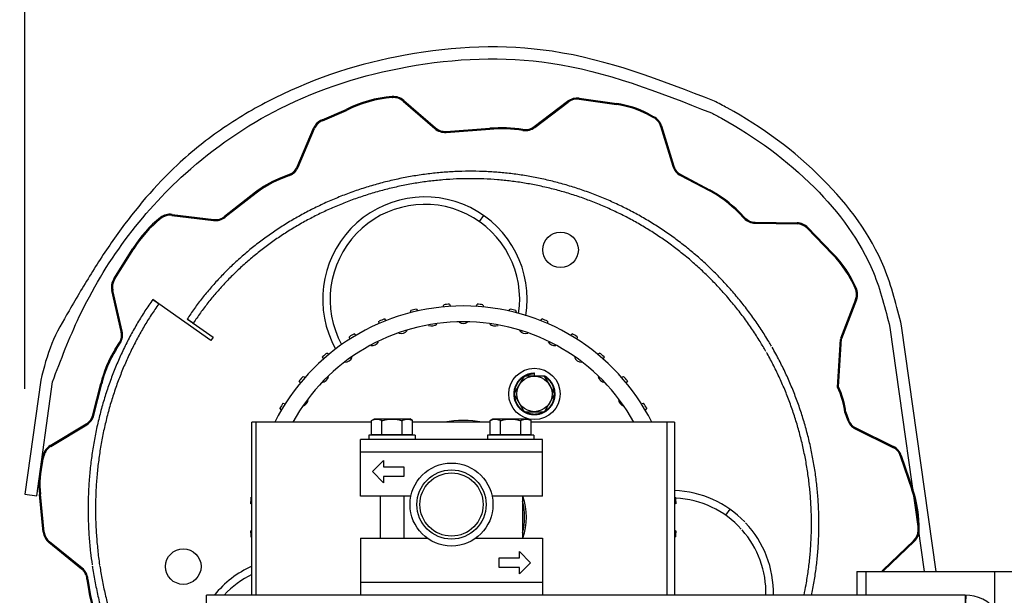
# Model space of a CAD drawing. Units: inches. Extents: x 170 to 197.4, y 234.4 to 247.7.
# Drawn here: x 185 to 185.5, y 244.7 to 245 of the extents above; entities that cross this region are included whole.
import ezdxf

# ---------------------------------------------------------------- set-up
doc = ezdxf.new("R2010")
doc.units = ezdxf.units.IN
doc.header["$LTSCALE"] = 0.25
doc.header["$MEASUREMENT"] = 0
doc.layers.add('780CD', color=7, linetype='Continuous')
doc.layers.add('ANNOTATIONS', color=1, linetype='Continuous')
doc.styles.add('ARIAL', font='arial.ttf', dxfattribs={"height": 0.09375})
doc.styles.get("Standard").update_dxf_attribs({"font": 'romans.shx'})
doc.dimstyles.new('DIMSTYLE_1', dxfattribs={"dimtxt": 0.125, "dimasz": 0.15, "dimexe": 0.18, "dimexo": 0.0625, "dimgap": 0.09, "dimtad": 0, "dimtih": 1, "dimtoh": 1, "dimlfac": 26.666667, "dimzin": 4, "dimdsep": 46, "dimtxsty": 'Standard', "dimcen": 0.09, "dimadec": 0, "dimazin": 0, "dimtp": 0.01, "dimtm": 0.01, "dimtfac": 1, "dimtofl": 0, "dimtmove": 0, "dimatfit": 3, "dimfxl": 1, "dimtolj": 1, "dimtzin": 4, "dimarcsym": 0})

# ---------------------------------------------------------------- blocks, each defined once
blk = doc.blocks.new('*D5')
at = {"layer": 'ANNOTATIONS', "color": 0, "linetype": 'Continuous', "lineweight": -2, "transparency": 16777216}
for p, q in [((184.96648, 244.82621), (184.96648, 245.76272)), ((185.55442, 245.14389), (185.55442, 245.76272)), ((184.81648, 245.58272), (184.66648, 245.58272)), ((185.70442, 245.58272), (185.85442, 245.58272))]:
    blk.add_line(p, q, dxfattribs=at)
at = {"layer": 'ANNOTATIONS', "color": 0, "linetype": 'Continuous', "transparency": 16777216}
for points in [[(184.81648, 245.60772), (184.81648, 245.55772), (184.96648, 245.58272)], [(185.70442, 245.60772), (185.70442, 245.55772), (185.55442, 245.58272)]]:
    blk.add_solid(points, dxfattribs=at)
at = {"layer": 'defpoints', "color": 0, "linetype": 'Continuous', "transparency": 16777216}
for p in [(184.96648, 245.58272), (185.55442, 245.08139), (184.96648, 244.76371)]:
    blk.add_point(p, dxfattribs=at)
at = {"layer": 'ANNOTATIONS', "color": 0, "linetype": 'Continuous', "transparency": 16777216, "insert": (185.29543, 245.58272), "char_height": 0.09375, "attachment_point": 5, "style": 'ARIAL'}
blk.add_mtext('\\A1;20" \\PMAX', dxfattribs=at)
blk = doc.blocks.new('*D6')
at = {"layer": 'ANNOTATIONS', "color": 0, "linetype": 'Continuous', "lineweight": -2, "transparency": 16777216}
for p, q in [((186.33803, 245.23139), (186.33803, 245.38139)), ((185.44362, 245.08139), (186.51803, 245.08139)), ((186.02412, 244.43743), (186.51803, 244.43743)), ((186.33803, 244.28743), (186.33803, 244.13743))]:
    blk.add_line(p, q, dxfattribs=at)
at = {"layer": 'ANNOTATIONS', "color": 0, "linetype": 'Continuous', "transparency": 16777216}
for points in [[(186.31303, 245.23139), (186.36303, 245.23139), (186.33803, 245.08139)], [(186.31303, 244.28743), (186.36303, 244.28743), (186.33803, 244.43743)]]:
    blk.add_solid(points, dxfattribs=at)
at = {"layer": 'defpoints', "color": 0, "linetype": 'Continuous', "transparency": 16777216}
for p in [(185.38112, 245.08139), (186.33803, 245.08139), (185.96162, 244.43743)]:
    blk.add_point(p, dxfattribs=at)
at = {"layer": 'ANNOTATIONS', "color": 0, "linetype": 'Continuous', "transparency": 16777216, "insert": (186.33803, 244.76066), "char_height": 0.09375, "attachment_point": 5, "style": 'ARIAL'}
blk.add_mtext('\\A1;22" \\PMAX', dxfattribs=at)

msp = doc.modelspace()

# ---------------------------------------------------------------- linework, layer by layer
at = {"layer": '780CD', "linetype": 'Continuous'}
for p, q in [((185.18426, 244.9995), (185.18452, 244.99952)), ((185.18426, 244.9995), (185.18431, 244.9989)), ((185.18431, 244.9989), (185.18456, 244.99892)), ((185.18456, 244.99892), (185.18452, 244.99952)), ((185.19083, 244.99683), (185.19122, 244.99729)), ((185.19083, 244.99683), (185.20965, 244.98053)), ((185.19122, 244.99729), (185.21004, 244.98098)), ((185.26863, 244.98172), (185.28849, 244.99674)), ((185.28886, 244.99626), (185.28849, 244.99674)), ((185.29524, 244.99793), (185.29533, 244.99852)), ((185.29524, 244.99793), (185.31751, 244.99483)), ((185.29533, 244.99852), (185.31759, 244.99543)), ((185.14276, 244.98577), (185.15703, 244.9919)), ((185.14303, 244.98524), (185.1573, 244.99137)), ((185.15703, 244.9919), (185.1573, 244.99137)), ((185.26899, 244.98124), (185.28886, 244.99626)), ((185.31759, 244.99543), (185.31751, 244.99483)), ((185.14298, 244.98522), (185.14276, 244.98577)), ((185.14303, 244.98524), (185.14276, 244.98577)), ((185.33638, 244.98936), (185.3361, 244.98883)), ((185.3361, 244.98883), (185.33941, 244.98707)), ((185.33638, 244.98936), (185.33969, 244.9876)), ((185.33941, 244.98707), (185.33969, 244.9876)), ((185.12799, 244.9579), (185.13772, 244.98082)), ((185.12854, 244.95767), (185.13827, 244.98059)), ((185.13827, 244.98059), (185.13772, 244.98082)), ((185.20965, 244.98053), (185.21004, 244.98098)), ((185.2163, 244.9789), (185.24227, 244.98075)), ((185.21635, 244.9783), (185.24232, 244.98015)), ((185.26199, 244.9801), (185.2619, 244.9795)), ((185.2619, 244.9795), (185.26216, 244.97947)), ((185.26199, 244.9801), (185.26224, 244.98006)), ((185.26216, 244.97947), (185.26224, 244.98006)), ((185.26899, 244.98124), (185.26863, 244.98172)), ((185.34362, 244.98199), (185.34419, 244.98216)), ((185.34362, 244.98199), (185.35094, 244.95818)), ((185.34419, 244.98216), (185.35151, 244.95836)), ((185.21635, 244.9783), (185.2163, 244.9789)), ((185.12854, 244.95767), (185.12799, 244.9579)), ((185.35094, 244.95818), (185.35151, 244.95836)), ((185.12328, 244.95327), (185.11691, 244.9507)), ((185.11691, 244.9507), (185.11714, 244.95014)), ((185.12351, 244.95272), (185.11714, 244.95014)), ((185.12351, 244.95272), (185.12328, 244.95327)), ((185.35544, 244.95274), (185.35572, 244.95327)), ((185.35544, 244.95274), (185.3724, 244.94376)), ((185.35572, 244.95327), (185.37268, 244.94429)), ((185.37268, 244.94429), (185.3724, 244.94376)), ((185.10321, 244.94279), (185.08482, 244.92842)), ((185.10358, 244.94231), (185.08519, 244.92795)), ((185.10321, 244.94279), (185.10358, 244.94231)), ((185.37569, 244.9419), (185.376, 244.94241)), ((185.04731, 244.92733), (185.04694, 244.92781)), ((185.05367, 244.9291), (185.05375, 244.92969)), ((185.05367, 244.9291), (185.07839, 244.92606)), ((185.05375, 244.92969), (185.07846, 244.92666)), ((185.07839, 244.92606), (185.07846, 244.92666)), ((185.08519, 244.92795), (185.08482, 244.92842)), ((185.23857, 244.92904), (185.23604, 244.92543)), ((185.39042, 244.93096), (185.38999, 244.93054)), ((185.38999, 244.93054), (185.3932, 244.92723)), ((185.39042, 244.93096), (185.39363, 244.92765)), ((185.3932, 244.92723), (185.39363, 244.92765)), ((185.39968, 244.92443), (185.39969, 244.92503)), ((185.39968, 244.92443), (185.42458, 244.92403)), ((185.39969, 244.92503), (185.42459, 244.92463)), ((185.42458, 244.92403), (185.42459, 244.92463)), ((185.43064, 244.92141), (185.43107, 244.92183)), ((185.43064, 244.92141), (185.44547, 244.9061)), ((185.43107, 244.92183), (185.4459, 244.90652)), ((185.01917, 244.89143), (185.03046, 244.90951)), ((185.01967, 244.89111), (185.03097, 244.90919)), ((185.03046, 244.90951), (185.03097, 244.90919)), ((185.4459, 244.90652), (185.44547, 244.9061)), ((185.01967, 244.89111), (185.01917, 244.89143)), ((185.45916, 244.88588), (185.45971, 244.88612)), ((185.01859, 244.8846), (185.018, 244.88446)), ((185.0236, 244.8602), (185.018, 244.88446)), ((185.02419, 244.86033), (185.01859, 244.8846)), ((185.04586, 244.8766), (185.04226, 244.87915)), ((185.04586, 244.8766), (185.04587, 244.87663)), ((185.07682, 244.85496), (185.04587, 244.87663)), ((185.21455, 244.87477), (185.21492, 244.87612)), ((185.21837, 244.8764), (185.21895, 244.87512)), ((185.2342, 244.87512), (185.23478, 244.8764)), ((185.23823, 244.87612), (185.2386, 244.87477)), ((185.45934, 244.87928), (185.45045, 244.85601)), ((185.4599, 244.87906), (185.45101, 244.8558)), ((185.45934, 244.87928), (185.4599, 244.87906)), ((185.19519, 244.87136), (185.19535, 244.87275)), ((185.19871, 244.87356), (185.19948, 244.87239)), ((185.25366, 244.87239), (185.25443, 244.87356)), ((185.2578, 244.87275), (185.25795, 244.87136)), ((185.06637, 244.86517), (185.06269, 244.8676)), ((185.0663, 244.86507), (185.06637, 244.86517)), ((185.0663, 244.86507), (185.07811, 244.8568)), ((185.17661, 244.86495), (185.17654, 244.86635)), ((185.17974, 244.86768), (185.18069, 244.86664)), ((185.27246, 244.86664), (185.2734, 244.86768)), ((185.2766, 244.86635), (185.27654, 244.86495)), ((185.4797, 244.8626), (185.50003, 244.71794)), ((185.50713, 244.71794), (185.48666, 244.86358)), ((185.02419, 244.86033), (185.0236, 244.8602)), ((185.07811, 244.8568), (185.07682, 244.85496)), ((185.15926, 244.85571), (185.15897, 244.8571)), ((185.16193, 244.85891), (185.16302, 244.85803)), ((185.29012, 244.85803), (185.29122, 244.85891)), ((185.29417, 244.8571), (185.29388, 244.85571)), ((185.02007, 244.84978), (185.02251, 244.85369)), ((185.02058, 244.84946), (185.02302, 244.85337)), ((185.02302, 244.85337), (185.02251, 244.85369)), ((185.44869, 244.82722), (185.45047, 244.85555)), ((185.44924, 244.82747), (185.45101, 244.8558)), ((185.45045, 244.85601), (185.45101, 244.8558)), ((185.45047, 244.85555), (185.45101, 244.8558)), ((185.02007, 244.84978), (185.02058, 244.84946)), ((185.14356, 244.84389), (185.14307, 244.84521)), ((185.1457, 244.84745), (185.14692, 244.84676)), ((185.30622, 244.84676), (185.30744, 244.84745)), ((185.31008, 244.84521), (185.30958, 244.84389)), ((185.01299, 244.83285), (185.01242, 244.83303)), ((185.13147, 244.8336), (185.13278, 244.83311)), ((185.26273, 244.83376), (185.25657, 244.82317)), ((185.27479, 244.83376), (185.26273, 244.83376)), ((185.26876, 244.83376), (185.26876, 244.83543)), ((185.28095, 244.82317), (185.27479, 244.83376)), ((185.32036, 244.83311), (185.32168, 244.8336)), ((184.97586, 244.83132), (184.96648, 244.76371)), ((184.97345, 244.76275), (184.98282, 244.83035)), ((185.00676, 244.81073), (185.0114, 244.82935)), ((185.00734, 244.81058), (185.01198, 244.82921)), ((185.0114, 244.82935), (185.01198, 244.82921)), ((185.12991, 244.82975), (185.12922, 244.83097)), ((185.32393, 244.83097), (185.32323, 244.82975)), ((185.44924, 244.82747), (185.44869, 244.82722)), ((185.25657, 244.82317), (185.26273, 244.81258)), ((185.27479, 244.81258), (185.28095, 244.82317)), ((185.11957, 244.8177), (185.12095, 244.81741)), ((185.3322, 244.81741), (185.33357, 244.8177)), ((185.00734, 244.81058), (185.00676, 244.81073)), ((185.11864, 244.81365), (185.11777, 244.81475)), ((185.26273, 244.81258), (185.27479, 244.81258)), ((185.33538, 244.81475), (185.3345, 244.81365)), ((185.4536, 244.81237), (185.45303, 244.81218)), ((185.45363, 244.81226), (185.45303, 244.81218)), ((185.45303, 244.81218), (185.45452, 244.80781)), ((185.4536, 244.81237), (185.45509, 244.808)), ((184.98148, 244.79259), (185.00283, 244.80542)), ((184.98179, 244.79208), (185.00314, 244.80491)), ((185.00314, 244.80491), (185.00283, 244.80542)), ((185.10118, 244.70388), (185.10118, 244.80635)), ((185.17212, 244.80635), (185.10118, 244.80635)), ((185.10353, 244.80635), (185.10353, 244.70388)), ((185.17212, 244.80736), (185.17381, 244.80834)), ((185.17212, 244.79922), (185.17212, 244.80736)), ((185.17381, 244.80834), (185.19481, 244.80834)), ((185.17828, 244.79922), (185.17828, 244.80736)), ((185.19034, 244.79922), (185.19034, 244.80736)), ((185.1965, 244.80736), (185.19481, 244.80834)), ((185.1965, 244.79922), (185.1965, 244.80736)), ((185.24243, 244.80635), (185.1965, 244.80635)), ((185.24243, 244.80736), (185.24412, 244.80834)), ((185.24243, 244.79922), (185.24243, 244.80736)), ((185.24412, 244.80834), (185.26512, 244.80834)), ((185.24859, 244.79922), (185.24859, 244.80736)), ((185.26066, 244.79922), (185.26066, 244.80736)), ((185.26681, 244.80736), (185.26512, 244.80834)), ((185.26681, 244.79922), (185.26681, 244.80736)), ((185.35196, 244.80635), (185.26681, 244.80635)), ((185.34728, 244.80635), (185.34728, 244.70388)), ((185.35196, 244.80635), (185.35196, 244.70388)), ((185.45452, 244.80781), (185.45509, 244.808)), ((185.17055, 244.79866), (185.17055, 244.79622)), ((185.19807, 244.79866), (185.17055, 244.79866)), ((185.17212, 244.79922), (185.1965, 244.79922)), ((185.17377, 244.79922), (185.17377, 244.79866)), ((185.19485, 244.79922), (185.19485, 244.79866)), ((185.19807, 244.79866), (185.19807, 244.79622)), ((185.24086, 244.79866), (185.24086, 244.79622)), ((185.26838, 244.79866), (185.24086, 244.79866)), ((185.24243, 244.79922), (185.26681, 244.79922)), ((185.24408, 244.79922), (185.24408, 244.79866)), ((185.26516, 244.79922), (185.26516, 244.79866)), ((185.26838, 244.79866), (185.26838, 244.79622)), ((185.45917, 244.8025), (185.45944, 244.80304)), ((185.45917, 244.8025), (185.48151, 244.79149)), ((185.45944, 244.80304), (185.48178, 244.79203)), ((184.98179, 244.79208), (184.98148, 244.79259)), ((185.16556, 244.76247), (185.16556, 244.79622)), ((185.27356, 244.79622), (185.16556, 244.79622)), ((185.27356, 244.76247), (185.27356, 244.79622)), ((185.48151, 244.79149), (185.48178, 244.79203)), ((184.97638, 244.78328), (184.97728, 244.78692)), ((184.97696, 244.78313), (184.97787, 244.78677)), ((184.97787, 244.78677), (184.97728, 244.78692)), ((185.27356, 244.78872), (185.16556, 244.78872)), ((185.48586, 244.78653), (185.48643, 244.78672)), ((185.48586, 244.78653), (185.49272, 244.76634)), ((185.48643, 244.78672), (185.49329, 244.76653)), ((184.97638, 244.78328), (184.97696, 244.78313)), ((185.17259, 244.7771), (185.17915, 244.78366)), ((185.17915, 244.78366), (185.17915, 244.77991)), ((185.17915, 244.77054), (185.17259, 244.7771)), ((185.17915, 244.77991), (185.19134, 244.77991)), ((185.19134, 244.77991), (185.19134, 244.77429)), ((185.17915, 244.77429), (185.17915, 244.77054)), ((185.19134, 244.77429), (185.17915, 244.77429)), ((184.96648, 244.76371), (184.97345, 244.76275)), ((184.975, 244.76358), (184.9756, 244.76365)), ((184.97735, 244.74123), (184.975, 244.76358)), ((184.97794, 244.74129), (184.9756, 244.76365)), ((185.49329, 244.76653), (185.49272, 244.76634)), ((185.10118, 244.75789), (185.10028, 244.7583)), ((185.10055, 244.76175), (185.10118, 244.76193)), ((185.19543, 244.76247), (185.16556, 244.76247)), ((185.17728, 244.76247), (185.17728, 244.73772)), ((185.19134, 244.76247), (185.19134, 244.73772)), ((185.27356, 244.76247), (185.24369, 244.76247)), ((185.26165, 244.76247), (185.26165, 244.73772)), ((185.35196, 244.76193), (185.3526, 244.76175)), ((185.35287, 244.7583), (185.35196, 244.75789)), ((185.3847, 244.7549), (185.38217, 244.75129)), ((184.97794, 244.74129), (184.97735, 244.74123)), ((185.10028, 244.7419), (185.10118, 244.74231)), ((185.35196, 244.74231), (185.35287, 244.7419)), ((185.49643, 244.74221), (185.49703, 244.74219)), ((184.98109, 244.73549), (184.98072, 244.73503)), ((185.00007, 244.71935), (184.98072, 244.73503)), ((185.00045, 244.71982), (184.98109, 244.73549)), ((185.10118, 244.73827), (185.10055, 244.73844)), ((185.16556, 244.73772), (185.16556, 244.70397)), ((185.16556, 244.73772), (185.20503, 244.73772)), ((185.23409, 244.73772), (185.27356, 244.73772)), ((185.27356, 244.73772), (185.27356, 244.70397)), ((185.3526, 244.73844), (185.35196, 244.73827)), ((185.49378, 244.73616), (185.47579, 244.71894)), ((185.49419, 244.73573), (185.4762, 244.71851)), ((185.49378, 244.73616), (185.49419, 244.73573)), ((185.25997, 244.72591), (185.25997, 244.72966)), ((185.25997, 244.72966), (185.26653, 244.7231)), ((185.24778, 244.72029), (185.24778, 244.72591)), ((185.24778, 244.72591), (185.25997, 244.72591)), ((185.26653, 244.7231), (185.25997, 244.71654)), ((185.00045, 244.71982), (185.00007, 244.71935)), ((185.25997, 244.72029), (185.24778, 244.72029)), ((185.25997, 244.71654), (185.25997, 244.72029)), ((185.45999, 244.71794), (185.45999, 244.70388)), ((185.45999, 244.71794), (185.55442, 244.71794)), ((185.46562, 244.70388), (185.46562, 244.71794)), ((185.47579, 244.71894), (185.4762, 244.71851)), ((185.54197, 244.69568), (185.54197, 244.71794)), ((185.00382, 244.71361), (185.00322, 244.71355)), ((185.00325, 244.7133), (185.00322, 244.71355)), ((185.00325, 244.7133), (185.00384, 244.71336)), ((185.00384, 244.71336), (185.00382, 244.71361)), ((185.16556, 244.71147), (185.27356, 244.71147)), ((185.07415, 244.69804), (185.07415, 244.70388)), ((185.52434, 244.70388), (185.07415, 244.70388)), ((185.16556, 244.70397), (185.27356, 244.70397)), ((185.17728, 244.70397), (185.17728, 244.70388)), ((185.19134, 244.70397), (185.19134, 244.70388)), ((185.24759, 244.70397), (185.24759, 244.70388)), ((185.26165, 244.70397), (185.26165, 244.70388)), ((185.52434, 244.70388), (185.52434, 244.69938)), ((185.52478, 244.69938), (185.52489, 244.70387))]:
    msp.add_line(p, q, dxfattribs=at)
for centre, radius in [((185.28429, 244.90867), 0.01055), ((185.26876, 244.82317), 0.01523), ((185.26876, 244.82317), 0.0105), ((185.21956, 244.7576), 0.02462), ((185.21956, 244.7576), 0.02053), ((185.06039, 244.7208), 0.01055)]:
    msp.add_circle(centre, radius, dxfattribs=at)
at = {"layer": '780CD'}
msp.add_circle((185.21956, 244.7576), 0.01875, dxfattribs=at)
at = {"layer": '780CD', "linetype": 'Continuous'}
for centre, radius, start, end in [((185.18932, 244.92877), 0.07091, 94.09157, 117.09157), ((185.18932, 244.92877), 0.07031, 94.09157, 117.09157), ((185.18518, 244.99032), 0.00923, 49.09157, 94.09157), ((185.18518, 244.99032), 0.00863, 49.09157, 94.09157), ((185.29406, 244.98938), 0.00923, 82.09157, 127.09157), ((185.29406, 244.98938), 0.00863, 82.09157, 127.09157), ((185.30977, 244.93912), 0.05625, 62.09157, 82.09157), ((185.30977, 244.93912), 0.05685, 62.09157, 82.09157), ((185.14621, 244.97722), 0.00923, 112, 157), ((185.14621, 244.97722), 0.00863, 112, 157), ((185.33537, 244.97945), 0.00863, 17.09157, 62.09157), ((185.33537, 244.97945), 0.00923, 17.09157, 62.09157), ((185.21569, 244.9875), 0.00923, 229.09157, 274.09157), ((185.21569, 244.9875), 0.00863, 229.09157, 274.09157), ((185.249, 244.88664), 0.09435, 82.09157, 94.09157), ((185.249, 244.88664), 0.09375, 82.09157, 94.09157), ((185.26343, 244.9886), 0.00923, 262.09157, 307.09157), ((185.26343, 244.9886), 0.00863, 262.09157, 307.09157), ((185.12005, 244.96127), 0.00863, 292, 337), ((185.12005, 244.96127), 0.00923, 292, 337), ((185.35975, 244.96089), 0.00923, 197.09157, 242.09157), ((185.35975, 244.96089), 0.00863, 197.09157, 242.09157), ((185.13821, 244.89799), 0.05685, 112, 128), ((185.13821, 244.89799), 0.05625, 112, 128), ((185.33949, 244.88162), 0.07091, 44.09157, 62.09157), ((185.20378, 244.87936), 0.06066, 350.74892, 209.13096), ((185.33949, 244.88162), 0.07031, 44.09157, 62.09157), ((185.20378, 244.87936), 0.05625, 351.2776, 208.5731), ((185.0906, 244.87193), 0.07091, 128, 148), ((185.0906, 244.87193), 0.07031, 128, 148), ((185.05262, 244.92054), 0.00923, 83, 128), ((185.05262, 244.92054), 0.00863, 83, 128), ((185.07951, 244.93522), 0.00923, 263, 308), ((185.07951, 244.93522), 0.00863, 263, 308), ((185.39983, 244.93365), 0.00923, 224.09157, 269.09157), ((185.39983, 244.93365), 0.00863, 224.09157, 269.09157), ((185.42444, 244.91541), 0.00863, 44.09157, 89.09157), ((185.42444, 244.91541), 0.00923, 44.09157, 89.09157), ((185.39497, 244.85717), 0.07031, 24.09157, 44.09157), ((185.39497, 244.85717), 0.07091, 24.09157, 44.09157), ((185.02699, 244.88654), 0.00923, 148, 193), ((185.02699, 244.88654), 0.00863, 148, 193), ((185.45128, 244.88235), 0.00863, 339.09157, 24.09157), ((185.45128, 244.88235), 0.00923, 339.09157, 24.09157), ((185.22657, 244.7501), 0.12525, 26.73829, 153.26171), ((185.22657, 244.7501), 0.12656, 93.71622, 95.28378), ((185.22657, 244.7501), 0.12656, 84.71622, 86.28378), ((185.22657, 244.7501), 0.12656, 102.71622, 104.28378), ((185.22657, 244.7501), 0.12656, 75.71622, 77.28378), ((185.22657, 244.7501), 0.11588, 29.1097, 150.8903), ((185.22657, 244.7501), 0.12656, 111.71622, 113.28378), ((185.20787, 244.86816), 0.00469, 246.24313, 310.62981), ((185.22657, 244.86963), 0.00469, 237.9461, 302.0539), ((185.24527, 244.86816), 0.00469, 229.37019, 293.75687), ((185.22657, 244.7501), 0.12656, 66.71622, 68.28378), ((185.0152, 244.85826), 0.00863, 328, 13), ((185.0152, 244.85826), 0.00923, 328, 13), ((185.22657, 244.7501), 0.12656, 120.71622, 122.28378), ((185.18964, 244.86378), 0.00469, 254.24782, 319.47185), ((185.26351, 244.86378), 0.00469, 220.52815, 285.75218), ((185.20378, 244.87936), 0.06066, 341.1187, 341.69629), ((185.22657, 244.7501), 0.12656, 57.71622, 59.28378), ((185.17231, 244.8566), 0.00469, 261.94645, 328.56817), ((185.28084, 244.8566), 0.00469, 211.43183, 278.05355), ((185.08021, 244.8122), 0.07091, 148, 166), ((185.08021, 244.8122), 0.07031, 148, 166), ((185.22657, 244.7501), 0.12656, 129.71622, 131.28378), ((185.15631, 244.8468), 0.00469, 269.49036, 337.90788), ((185.29683, 244.8468), 0.00469, 202.09212, 270.50964), ((185.22657, 244.7501), 0.12656, 48.71622, 50.28378), ((185.20378, 244.87936), 0.05625, 218.41122, 218.97173), ((185.22657, 244.7501), 0.12656, 138.71622, 140.28378), ((185.14205, 244.83462), 0.00469, 277.24398, 347.48089), ((185.31109, 244.83462), 0.00469, 192.51911, 262.75602), ((185.22657, 244.7501), 0.12656, 39.71622, 41.28378), ((185.39734, 244.80426), 0.05625, 8.09157, 24.09157), ((185.39734, 244.80426), 0.05685, 8.09157, 24.09157), ((185.22657, 244.7501), 0.12656, 147.71622, 149.28378), ((185.12987, 244.82036), 0.00469, 287.64547, 357.27767), ((185.32328, 244.82036), 0.00469, 182.72233, 252.35453), ((185.22657, 244.7501), 0.12656, 30.71622, 32.28378), ((184.99839, 244.81281), 0.00863, 301, 346), ((184.99839, 244.81281), 0.00923, 301, 346), ((185.22657, 244.7501), 0.05738, 78.64722, 101.35278), ((185.46325, 244.81078), 0.00923, 198.75587, 243.75587), ((185.46325, 244.81078), 0.00863, 198.75587, 243.75587), ((184.98623, 244.78469), 0.00923, 121, 166), ((184.98623, 244.78469), 0.00863, 121, 166), ((185.4777, 244.78375), 0.00923, 18.75587, 63.75587), ((185.4777, 244.78375), 0.00863, 18.75587, 63.75587), ((185.03154, 244.76953), 0.05685, 166, 186), ((185.03154, 244.76953), 0.05625, 166, 186), ((185.34991, 244.70521), 0.06066, 43.8714, 88.05683), ((185.42614, 244.74373), 0.07031, 358.75587, 18.75587), ((185.42614, 244.74373), 0.07091, 358.75587, 18.75587), ((185.22657, 244.7501), 0.12656, 174.71622, 176.28378), ((185.22657, 244.7501), 0.03633, 345.05367, 14.92972), ((185.22657, 244.7501), 0.0375, 340.65302, 19.34698), ((185.22657, 244.7501), 0.12656, 3.71622, 5.28378), ((185.34991, 244.70521), 0.05625, 42.2522, 87.22559), ((185.34991, 244.70521), 0.06066, 358.74461, 43.26787), ((184.98652, 244.74219), 0.00923, 186, 231), ((184.98652, 244.74219), 0.00863, 186, 231), ((185.22657, 244.7501), 0.12656, 183.71622, 185.28378), ((185.22657, 244.7501), 0.12656, 354.71622, 356.28378), ((185.34991, 244.70521), 0.05625, 358.64602, 41.57826), ((185.48781, 244.74239), 0.00863, 313.75587, 358.75587), ((185.48781, 244.74239), 0.00923, 313.75587, 358.75587), ((184.99464, 244.71265), 0.00863, 6, 51), ((184.99464, 244.71265), 0.00923, 6, 51), ((185.12603, 244.66573), 0.06066, 114.18975, 141.01769), ((185.12603, 244.66573), 0.05625, 116.21627, 137.28865), ((185.48217, 244.71228), 0.00923, 133.75587, 142.11469), ((185.48217, 244.71228), 0.00863, 133.75587, 138.94359), ((185.09708, 244.72316), 0.09435, 186, 198), ((185.09708, 244.72316), 0.09375, 186, 198), ((185.52434, 244.68063), 0.02325, 36.53001, 90)]:
    msp.add_arc(centre, radius, start, end, dxfattribs=at)
for points in [[(185.37556, 244.99685), (185.27934, 245.02639), (185.19212, 245.02415), (185.11484, 244.99881), (185.08432, 244.98094), (185.05691, 244.95908), (185.02161, 244.91836), (185.00655, 244.89587), (184.9926, 244.87253), (184.98238, 244.85305), (184.97586, 244.83132)], [(184.98282, 244.83035), (184.9987, 244.86903), (185.0617, 244.95394), (185.11797, 244.99251), (185.19335, 245.01722), (185.27847, 245.01941), (185.37381, 244.98983)], [(185.48666, 244.86358), (185.4763, 244.89808), (185.43995, 244.95046), (185.38316, 244.9928), (185.37556, 244.99685)], [(185.37381, 244.98983), (185.37977, 244.98664), (185.43494, 244.94553), (185.46989, 244.89519), (185.4797, 244.8626)], [(185.40948, 244.85143), (185.40781, 244.85426), (185.40327, 244.86149), (185.39842, 244.86855), (185.39328, 244.87542), (185.38785, 244.88209), (185.38215, 244.88853), (185.3762, 244.89472), (185.37002, 244.90065), (185.36363, 244.9063), (185.35705, 244.91166), (185.35029, 244.91671), (185.34334, 244.92148), (185.3362, 244.92595), (185.32886, 244.93013), (185.32133, 244.93403), (185.31362, 244.93763), (185.30575, 244.94091), (185.29776, 244.94387), (185.28966, 244.9465), (185.28149, 244.94879), (185.27326, 244.95073), (185.26502, 244.95233), (185.25679, 244.95357), (185.24856, 244.95447), (185.24031, 244.95502), (185.23201, 244.95524), (185.22366, 244.95511), (185.21525, 244.95463), (185.2068, 244.9538), (185.19835, 244.95262), (185.18991, 244.95109), (185.18153, 244.94922), (185.17321, 244.947), (185.16499, 244.94444), (185.1569, 244.94155), (185.14895, 244.93835), (185.14117, 244.93484), (185.13359, 244.93104), (185.12623, 244.92695), (185.11909, 244.92261), (185.1122, 244.91801), (185.10556, 244.91318), (185.0992, 244.90812), (185.09312, 244.90286), (185.08731, 244.89741), (185.0818, 244.89177), (185.07658, 244.88596), (185.07165, 244.87999), (185.06702, 244.87386), (185.06269, 244.8676)], [(185.40614, 244.8484), (185.40267, 244.85423), (185.39816, 244.86121), (185.39336, 244.86803), (185.38826, 244.87465), (185.3829, 244.88108), (185.37729, 244.88728), (185.37144, 244.89323), (185.36537, 244.89893), (185.35911, 244.90435), (185.35266, 244.90948), (185.34604, 244.91432), (185.33924, 244.91888), (185.33225, 244.92316), (185.32507, 244.92717), (185.31771, 244.93089), (185.31017, 244.93432), (185.30249, 244.93745), (185.2947, 244.94027), (185.2868, 244.94276), (185.27884, 244.94492), (185.27084, 244.94674), (185.26283, 244.94823), (185.25483, 244.94938), (185.24683, 244.95019), (185.23881, 244.95068), (185.23074, 244.95083), (185.22261, 244.95066), (185.21442, 244.95014), (185.2062, 244.94929), (185.19798, 244.9481), (185.18979, 244.94657), (185.18163, 244.9447), (185.17355, 244.94251), (185.16557, 244.93998), (185.1577, 244.93715), (185.14999, 244.934), (185.14244, 244.93056), (185.13509, 244.92684), (185.12794, 244.92285), (185.12102, 244.91861), (185.11434, 244.91413), (185.10791, 244.90942), (185.10174, 244.9045), (185.09584, 244.89939), (185.09022, 244.89409), (185.08488, 244.88861), (185.07982, 244.88297), (185.07505, 244.87718), (185.07056, 244.87124), (185.06637, 244.86517)], [(185.04226, 244.87915), (185.03767, 244.87239), (185.03333, 244.86538), (185.02925, 244.85815), (185.02544, 244.85068), (185.02191, 244.843), (185.01866, 244.8351), (185.01571, 244.827), (185.01306, 244.8187), (185.01073, 244.81022), (185.00873, 244.80159), (185.00707, 244.7928), (185.00575, 244.78389), (185.00478, 244.77487), (185.00417, 244.76578), (185.00392, 244.75664), (185.00403, 244.74746), (185.00452, 244.73829), (185.00536, 244.72915), (185.0063, 244.72191)], [(185.04586, 244.8766), (185.04139, 244.87003), (185.03717, 244.86323), (185.03321, 244.8562), (185.02949, 244.84895), (185.02605, 244.84149), (185.02288, 244.83381), (185.02, 244.82593), (185.01741, 244.81787), (185.01513, 244.80963), (185.01316, 244.80122), (185.01152, 244.79268), (185.0102, 244.78401), (185.00923, 244.77523), (185.00861, 244.76638), (185.00833, 244.75747), (185.00841, 244.74853), (185.00884, 244.73959), (185.00963, 244.73068), (185.01076, 244.72182), (185.0108, 244.7216)], [(185.04227, 244.87915), (185.04232, 244.87912)], [(185.04232, 244.87912), (185.0424, 244.87906), (185.04251, 244.87899), (185.04266, 244.87888), (185.04284, 244.87876), (185.04305, 244.87861), (185.04329, 244.87845), (185.04355, 244.87826), (185.04384, 244.87806), (185.04414, 244.87784), (185.04447, 244.87761), (185.04481, 244.87738), (185.04516, 244.87713), (185.04551, 244.87688), (185.04587, 244.87663)], [(185.0627, 244.86759), (185.06272, 244.86758), (185.06274, 244.86756)], [(185.06274, 244.86756), (185.06277, 244.86753), (185.06282, 244.8675), (185.06293, 244.86741), (185.06307, 244.86731), (185.06325, 244.86718), (185.06346, 244.86703), (185.0637, 244.86687), (185.06396, 244.86668), (185.06425, 244.86648), (185.06456, 244.86627), (185.06489, 244.86604), (185.06523, 244.86581), (185.06558, 244.86557), (185.06594, 244.86532), (185.0663, 244.86507)], [(185.43327, 244.70388), (185.43362, 244.70565), (185.43512, 244.71414), (185.43627, 244.72263), (185.43706, 244.73113), (185.4375, 244.73964), (185.43759, 244.74818), (185.43733, 244.75675), (185.43672, 244.76535), (185.43576, 244.77395), (185.43444, 244.7825), (185.43278, 244.791), (185.43078, 244.79941), (185.42845, 244.80771), (185.42579, 244.81587), (185.42281, 244.82387), (185.41953, 244.83171), (185.41594, 244.83938), (185.41204, 244.84689), (185.40979, 244.8509)], [(185.42876, 244.70387), (185.42997, 244.71007), (185.43128, 244.71833), (185.43225, 244.72659), (185.43288, 244.73486), (185.43317, 244.74315), (185.43312, 244.75147), (185.43274, 244.75982), (185.43201, 244.76819), (185.43094, 244.77654), (185.42954, 244.78485), (185.4278, 244.79309), (185.42573, 244.80124), (185.42335, 244.80927), (185.42065, 244.81715), (185.41766, 244.82488), (185.41437, 244.83244), (185.41078, 244.83985), (185.40688, 244.84711), (185.40646, 244.84785)], [(185.26876, 244.83543), (185.26789, 244.8354), (185.26703, 244.83531), (185.26618, 244.83516), (185.26534, 244.83495), (185.26452, 244.83468), (185.26372, 244.83435), (185.26294, 244.83397), (185.2622, 244.83353), (185.26148, 244.83304), (185.2608, 244.8325), (185.26017, 244.83192), (185.25957, 244.83129), (185.25902, 244.83062), (185.25852, 244.82992), (185.25807, 244.82918), (185.25767, 244.82841), (185.25733, 244.82761), (185.25705, 244.8268), (185.25682, 244.82596), (185.25665, 244.82511), (185.25655, 244.82425), (185.2565, 244.82339), (185.25651, 244.82252), (185.25659, 244.82166), (185.25673, 244.82081), (185.25692, 244.81996), (185.25718, 244.81914), (185.25749, 244.81833), (185.25786, 244.81755), (185.25829, 244.81679), (185.25876, 244.81607), (185.25929, 244.81538), (185.25986, 244.81473), (185.26048, 244.81413), (185.26114, 244.81356), (185.26184, 244.81305), (185.26257, 244.81259), (185.26333, 244.81218), (185.26412, 244.81182), (185.26493, 244.81152), (185.26576, 244.81128), (185.26661, 244.8111), (185.26746, 244.81098), (185.26833, 244.81092), (185.26919, 244.81092), (185.27006, 244.81098), (185.27091, 244.8111), (185.27176, 244.81128), (185.27259, 244.81152), (185.2734, 244.81182), (185.27419, 244.81218), (185.27495, 244.81259), (185.27568, 244.81305), (185.27638, 244.81356), (185.27704, 244.81413), (185.27766, 244.81473), (185.27823, 244.81538), (185.27876, 244.81607), (185.27923, 244.81679), (185.27966, 244.81755), (185.28003, 244.81833), (185.28034, 244.81914), (185.2806, 244.81996), (185.28079, 244.82081), (185.28093, 244.82166), (185.28101, 244.82252), (185.28102, 244.82339), (185.28097, 244.82425), (185.28087, 244.82511), (185.2807, 244.82596), (185.28047, 244.8268), (185.28019, 244.82761), (185.27985, 244.82841), (185.27945, 244.82918), (185.279, 244.82992), (185.2785, 244.83062), (185.27795, 244.83129), (185.27735, 244.83192), (185.27672, 244.8325), (185.27604, 244.83304), (185.27532, 244.83353), (185.27483, 244.83382)], [(185.26876, 244.83506), (185.2679, 244.83503), (185.26705, 244.83493), (185.2662, 244.83478), (185.26537, 244.83457), (185.26456, 244.83429), (185.26377, 244.83396), (185.263, 244.83357), (185.26227, 244.83313), (185.26157, 244.83263), (185.2609, 244.83209), (185.26028, 244.8315), (185.2597, 244.83087), (185.25917, 244.83019), (185.25869, 244.82948), (185.25826, 244.82874), (185.25788, 244.82797), (185.25757, 244.82717), (185.25731, 244.82635), (185.25711, 244.82552), (185.25697, 244.82467), (185.25689, 244.82381), (185.25687, 244.82296), (185.25692, 244.8221), (185.25703, 244.82125), (185.2572, 244.82041), (185.25743, 244.81958), (185.25772, 244.81877), (185.25806, 244.81799), (185.25847, 244.81723), (185.25892, 244.8165), (185.25943, 244.81581), (185.25998, 244.81515), (185.26058, 244.81454), (185.26123, 244.81397), (185.26191, 244.81345), (185.26263, 244.81298), (185.26338, 244.81257), (185.26416, 244.81221), (185.26496, 244.81191), (185.26579, 244.81166), (185.26663, 244.81148), (185.26747, 244.81135), (185.26833, 244.81129), (185.26919, 244.81129), (185.27005, 244.81135), (185.27089, 244.81148), (185.27173, 244.81166), (185.27256, 244.81191), (185.27336, 244.81221), (185.27414, 244.81257), (185.27489, 244.81298), (185.27561, 244.81345), (185.27629, 244.81397), (185.27693, 244.81454), (185.27754, 244.81515), (185.27809, 244.81581), (185.2786, 244.8165), (185.27905, 244.81723), (185.27946, 244.81799), (185.2798, 244.81877), (185.28009, 244.81958), (185.28032, 244.82041), (185.28049, 244.82125), (185.2806, 244.8221), (185.28065, 244.82296), (185.28063, 244.82381), (185.28055, 244.82467), (185.28041, 244.82552), (185.28021, 244.82635), (185.27995, 244.82717), (185.27964, 244.82797), (185.27926, 244.82874), (185.27883, 244.82948), (185.27835, 244.83019), (185.27782, 244.83087), (185.27724, 244.8315), (185.27662, 244.83209), (185.27595, 244.83263), (185.27525, 244.83313), (185.27452, 244.83357), (185.27415, 244.83377)], [(185.26876, 244.83543), (185.26789, 244.8354), (185.26703, 244.83531), (185.26618, 244.83516), (185.26534, 244.83495), (185.26452, 244.83468), (185.26372, 244.83435), (185.26294, 244.83397), (185.26269, 244.83382)], [(185.26876, 244.83506), (185.2679, 244.83503), (185.26705, 244.83493), (185.2662, 244.83478), (185.26537, 244.83457), (185.26456, 244.83429), (185.26377, 244.83396), (185.26337, 244.83377)], [(185.28063, 244.82371), (185.28063, 244.82381), (185.28055, 244.82467), (185.28041, 244.82552), (185.28021, 244.82635), (185.27995, 244.82717), (185.27964, 244.82797), (185.27926, 244.82874), (185.27883, 244.82948), (185.27835, 244.83019), (185.27782, 244.83087), (185.27724, 244.8315), (185.27662, 244.83209), (185.27595, 244.83263), (185.27525, 244.83313), (185.27511, 244.83322)], [(185.26257, 244.81259), (185.26269, 244.81252)], [(185.27483, 244.81252), (185.27495, 244.81259)], [(185.17212, 244.80736), (185.17283, 244.80774), (185.17352, 244.80802)], [(185.17352, 244.80802), (185.17387, 244.80813)], [(185.17387, 244.80813), (185.17419, 244.80821), (185.17486, 244.8083), (185.17553, 244.8083), (185.17621, 244.80821), (185.17688, 244.80802), (185.17756, 244.80774), (185.17828, 244.80736)], [(185.17828, 244.80736), (185.17953, 244.80769), (185.18074, 244.80795), (185.18193, 244.80813), (185.18312, 244.80825), (185.18431, 244.80829)], [(185.18431, 244.80829), (185.1855, 244.80825), (185.1867, 244.80813), (185.18789, 244.80795), (185.1891, 244.80769), (185.19034, 244.80736)], [(185.19034, 244.80736), (185.19106, 244.80774), (185.19174, 244.80802), (185.19241, 244.80821), (185.19309, 244.8083), (185.19376, 244.8083), (185.19443, 244.80821), (185.19475, 244.80813)], [(185.19475, 244.80813), (185.1951, 244.80802)], [(185.1951, 244.80802), (185.19579, 244.80774), (185.1965, 244.80736)], [(185.24243, 244.80736), (185.24315, 244.80774), (185.24383, 244.80802)], [(185.24383, 244.80802), (185.24418, 244.80813)], [(185.24418, 244.80813), (185.24451, 244.80821), (185.24518, 244.8083), (185.24585, 244.8083), (185.24652, 244.80821), (185.24719, 244.80802), (185.24788, 244.80774), (185.24859, 244.80736)], [(185.24859, 244.80736), (185.24984, 244.80769), (185.25105, 244.80795), (185.25224, 244.80813), (185.25343, 244.80825), (185.25462, 244.80829)], [(185.25462, 244.80829), (185.25582, 244.80825), (185.25701, 244.80813), (185.2582, 244.80795), (185.25941, 244.80769), (185.26066, 244.80736)], [(185.26066, 244.80736), (185.26137, 244.80774), (185.26205, 244.80802), (185.26273, 244.80821), (185.2634, 244.8083), (185.26407, 244.8083), (185.26474, 244.80821), (185.26506, 244.80813)], [(185.26506, 244.80813), (185.26541, 244.80802)], [(185.26541, 244.80802), (185.2661, 244.80774), (185.26681, 244.80736)], [(185.00639, 244.7213), (185.00657, 244.72007), (185.00814, 244.71107), (185.01005, 244.70217), (185.01231, 244.69341), (185.0149, 244.68481), (185.0178, 244.6764), (185.02102, 244.66819), (185.02454, 244.66016), (185.02837, 244.6523), (185.03253, 244.64459), (185.03702, 244.63702), (185.04184, 244.6296), (185.04698, 244.62234), (185.05242, 244.61527), (185.05815, 244.60842), (185.06416, 244.6018), (185.07042, 244.59543), (185.07691, 244.58934), (185.08362, 244.58354), (185.09052, 244.57803), (185.09761, 244.57284), (185.10118, 244.57039)], [(185.01089, 244.72099), (185.01225, 244.71303), (185.01407, 244.70435), (185.01622, 244.6958), (185.0187, 244.6874), (185.02148, 244.67918), (185.02456, 244.67115), (185.02794, 244.66331), (185.03162, 244.65564), (185.03561, 244.64811), (185.03992, 244.64072), (185.04455, 244.63346), (185.0495, 244.62636), (185.05474, 244.61944), (185.06026, 244.61272), (185.06606, 244.60622), (185.0721, 244.59996), (185.07837, 244.59397), (185.08486, 244.58825), (185.09153, 244.58282), (185.09839, 244.57769), (185.10116, 244.57574)]]:
    msp.add_spline(points, degree=3, dxfattribs=at)

# ---------------------------------------------------------------- dimensions: what is measured, and where the dimension line sits
at = {"layer": 'ANNOTATIONS', "linetype": 'Continuous'}
for base, p1, p2, angle, text, picture, middle in [((184.96648, 245.58272), (185.55442, 245.08139), (184.96648, 244.76371), 180, '20" \\PMAX', '*D5', (185.29543, 245.58272)), ((186.33803, 245.08139), (185.96162, 244.43743), (185.38112, 245.08139), 90, '22" \\PMAX', '*D6', (186.33803, 244.76066))]:
    dim = msp.add_linear_dim(base=base, p1=p1, p2=p2, angle=angle, text=text, dimstyle='DIMSTYLE_1', override={"dimtxt": 0.08, "dimtxsty": 'ARIAL'}, dxfattribs=at)
    dim.commit()
    dim.dimension.update_dxf_attribs({"geometry": picture, "text_midpoint": middle, "dimtype": 160})

doc.saveas('drawing.dxf')
